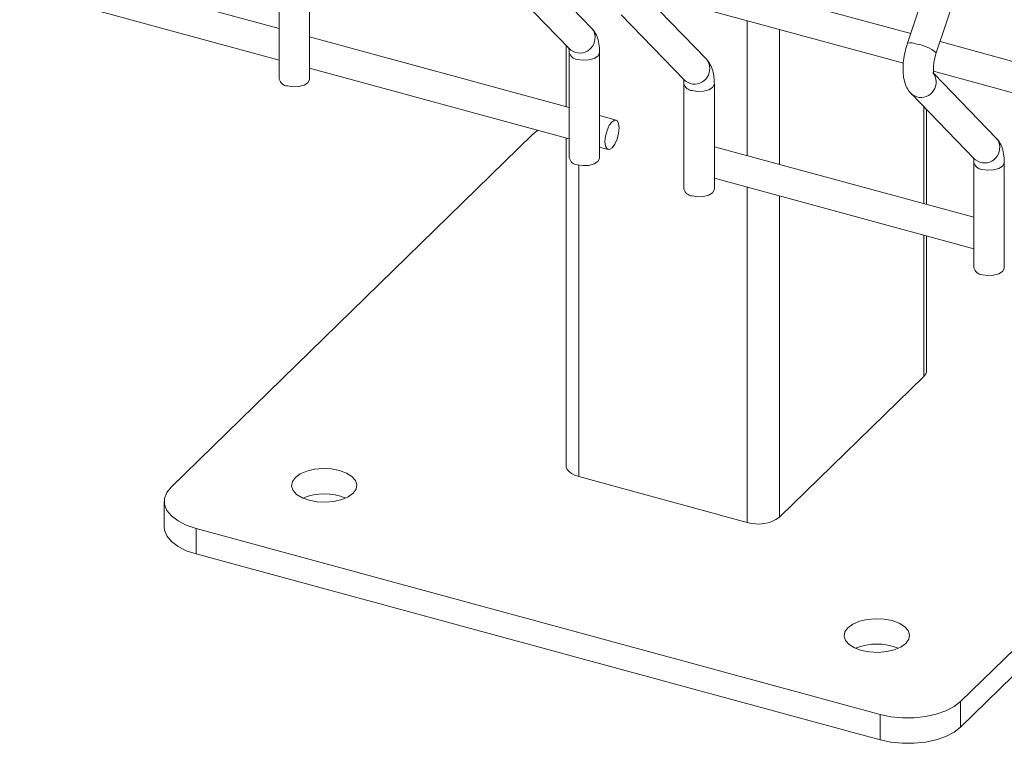
# Model space of a CAD drawing. Units: millimetres. Extents: x 15 to 415, y 5 to 292.
# Drawn here: x 91 to 96, y 196 to 200 of the extents above; entities that cross this region are included whole.
import ezdxf

# ---------------------------------------------------------------- set-up
doc = ezdxf.new("R2010")
doc.units = ezdxf.units.MM

msp = doc.modelspace()

# ---------------------------------------------------------------- linework, layer by layer
at = {"color": 7, "linetype": 'Continuous', "lineweight": 15}
for p, q in [((95.99359, 200.909132), (95.659984, 199.913678)), ((95.8111, 199.863035), (96.144706, 200.858489)), ((92.360731, 199.990024), (90.997247, 200.360589)), ((94.001, 199.992798), (93.673993, 200.330225)), ((95.67659, 199.963234), (94.307787, 200.335245)), ((92.360729, 200.278046), (92.360729, 199.724672)), ((92.520107, 199.724671), (92.520107, 200.278045)), ((93.552948, 200.226119), (93.886554, 199.881883)), ((90.997251, 200.195432), (92.360729, 199.824868)), ((94.273514, 200.179403), (95.638178, 199.808517)), ((94.603511, 199.829049), (94.276504, 200.166475)), ((94.155459, 200.062369), (94.489065, 199.718134)), ((93.883588, 199.576144), (92.52011, 199.946708)), ((97.199446, 199.549354), (95.830644, 199.921365)), ((93.86723, 199.901825), (93.86723, 199.580589)), ((93.883586, 199.864166), (93.883586, 199.310792)), ((94.042964, 199.310791), (94.042964, 199.864165)), ((92.520108, 199.781552), (93.883586, 199.410988)), ((95.79637, 199.765524), (97.161034, 199.394637)), ((96.126368, 199.415169), (95.799361, 199.752595)), ((94.486097, 199.700417), (94.486097, 199.147042)), ((94.645475, 199.147041), (94.645475, 199.700416)), ((95.678316, 199.648489), (96.011922, 199.304254)), ((95.760029, 199.066167), (95.760029, 199.564175)), ((94.129031, 199.509438), (94.042966, 199.532828)), ((93.718658, 199.455812), (93.688748, 199.431981)), ((93.688748, 199.431981), (91.792798, 197.581475)), ((93.86723, 199.415433), (93.86723, 197.693452)), ((94.042964, 199.367672), (94.087232, 199.355641)), ((96.008955, 198.998514), (94.645471, 199.36908)), ((96.008953, 199.286537), (96.008953, 198.733162)), ((96.168331, 198.733162), (96.168331, 199.286536)), ((94.645475, 199.203923), (96.008953, 198.833359)), ((95.760029, 198.193288), (95.760029, 198.901011)), ((95.938504, 196.454761), (97.834454, 198.305266)), ((94.9872, 197.42304), (95.74558, 198.163242)), ((95.938504, 196.320829), (97.834454, 198.171334)), ((93.933893, 197.636513), (94.818313, 197.396147)), ((91.75668, 197.506361), (91.75668, 197.372428)), ((91.923337, 197.364014), (95.516282, 196.387529)), ((91.923337, 197.364014), (91.923337, 197.230082)), ((91.923337, 197.230082), (95.516282, 196.253597)), ((95.938504, 196.454761), (95.938504, 196.320829)), ((95.516282, 196.387529), (95.516282, 196.253597))]:
    msp.add_line(p, q, dxfattribs=at)
at = {"color": 8, "linetype": 'Continuous', "lineweight": 15}
for p, q in [((94.818313, 200.031339), (94.818313, 199.322105)), ((94.9872, 199.985439), (94.9872, 199.276205)), ((95.74558, 199.579083), (95.74558, 199.070094)), ((93.933893, 199.272641), (93.933893, 197.636513)), ((94.818313, 199.156949), (94.818313, 197.396147)), ((94.9872, 199.111049), (94.9872, 197.42304)), ((95.74558, 198.904938), (95.74558, 198.163242))]:
    msp.add_line(p, q, dxfattribs=at)
at = {"color": 8, "linetype": 'Continuous', "lineweight": 15, "flags": 128}
for points in [[(93.886554, 199.881883), (93.891458, 199.877332), (93.916339, 199.864454)], [(93.926088, 199.827866), (93.95589, 199.823299), (93.986817, 199.824954), (94.014156, 199.832579), (94.033752, 199.845012), (94.04262, 199.86036), (94.042962, 199.864148)], [(94.489065, 199.718134), (94.493969, 199.713583), (94.51885, 199.700704)], [(94.528599, 199.664117), (94.558401, 199.65955), (94.589321, 199.661206), (94.616667, 199.668829), (94.636263, 199.681262), (94.645131, 199.696611), (94.645473, 199.700398)], [(95.678294, 199.64851), (95.683219, 199.643938), (95.708101, 199.63106)], [(96.011922, 199.304254), (96.016825, 199.299703), (96.041707, 199.286825)], [(96.051456, 199.250237), (96.081257, 199.24567), (96.112184, 199.247324), (96.139524, 199.254949), (96.159119, 199.267382), (96.167987, 199.282731), (96.16833, 199.286518)]]:
    msp.add_lwpolyline(points, dxfattribs=at)
at = {"color": 7, "linetype": 'Continuous', "lineweight": 15, "flags": 128}
for points in [[(92.403232, 199.688372), (92.433033, 199.683805), (92.463954, 199.685461), (92.4913, 199.693084), (92.510895, 199.705517), (92.519764, 199.720866), (92.520107, 199.724671)], [(94.145321, 199.468838), (94.14249, 199.492214), (94.134429, 199.506506), (94.122363, 199.509536), (94.108131, 199.500845), (94.0939, 199.481755), (94.081834, 199.455172), (94.073773, 199.425144), (94.070942, 199.396241), (94.073773, 199.372865), (94.081834, 199.358573), (94.0939, 199.355543), (94.108131, 199.364234), (94.122363, 199.383324), (94.134429, 199.409907), (94.14249, 199.439935), (94.145321, 199.468838)], [(93.926088, 199.274492), (93.95589, 199.269925), (93.986817, 199.271579), (94.014156, 199.279204), (94.033752, 199.291637), (94.04262, 199.306986), (94.042964, 199.310791)], [(94.528599, 199.110743), (94.558401, 199.106176), (94.589321, 199.107832), (94.616667, 199.115455), (94.636263, 199.127888), (94.645131, 199.143236), (94.645475, 199.147041)], [(96.051456, 198.696863), (96.081257, 198.692296), (96.112184, 198.69395), (96.139524, 198.701575), (96.159119, 198.714008), (96.167987, 198.729356), (96.168331, 198.733162)], [(93.86723, 197.693452), (93.867897, 197.686801), (93.872809, 197.674435), (93.882304, 197.662802), (93.896023, 197.652347), (93.913447, 197.643469), (93.933893, 197.636513)], [(92.444947, 197.631714), (92.429366, 197.610044), (92.425209, 197.587033), (92.432753, 197.564254), (92.451483, 197.543257), (92.480133, 197.525471), (92.516746, 197.51211), (92.558818, 197.504086), (92.603495, 197.501943), (92.647726, 197.505828), (92.688496, 197.515478), (92.723024, 197.530234), (92.748964, 197.549089), (92.764545, 197.57076), (92.768709, 197.593768), (92.761165, 197.616548), (92.742428, 197.637547), (92.713778, 197.655332), (92.677172, 197.668691), (92.635093, 197.676717), (92.590417, 197.67886), (92.546191, 197.674973), (92.505422, 197.665324), (92.470887, 197.65057), (92.444947, 197.631714)], [(91.792798, 197.581475), (91.769657, 197.552261), (91.758027, 197.521283), (91.758353, 197.489732), (91.770623, 197.45882), (91.794368, 197.429735), (91.828671, 197.403595), (91.872218, 197.381404), (91.923337, 197.364014)], [(91.75668, 197.372428), (91.758353, 197.3558), (91.770623, 197.324888), (91.794368, 197.295803), (91.828671, 197.269663), (91.872218, 197.247472), (91.923337, 197.230082)], [(95.346945, 196.843014), (95.331363, 196.821343), (95.327206, 196.798333), (95.33475, 196.775553), (95.353481, 196.754556), (95.382131, 196.73677), (95.418743, 196.723409), (95.460815, 196.715386), (95.505492, 196.713243), (95.549724, 196.717128), (95.590493, 196.726777), (95.625021, 196.741533), (95.650961, 196.760388), (95.666543, 196.782059), (95.670707, 196.805068), (95.663162, 196.827847), (95.644426, 196.848846), (95.615775, 196.866632), (95.57917, 196.879991), (95.537091, 196.888016), (95.492414, 196.890159), (95.448189, 196.886273), (95.407419, 196.876623), (95.372885, 196.861869), (95.346945, 196.843014)], [(95.516282, 196.387529), (95.573005, 196.375609), (95.63315, 196.369619), (95.694414, 196.369786), (95.754434, 196.376106), (95.810905, 196.388335), (95.86166, 196.406004), (95.904747, 196.428432), (95.938504, 196.454761)], [(95.516282, 196.253597), (95.573005, 196.241677), (95.63315, 196.235687), (95.694414, 196.235854), (95.754434, 196.242174), (95.810905, 196.254403), (95.86166, 196.272072), (95.904747, 196.2945), (95.938504, 196.320829)]]:
    msp.add_lwpolyline(points, dxfattribs=at)
at = {"color": 8, "linetype": 'Continuous', "lineweight": 15}
for centre, radius, start, end in [((93.93808, 199.942208), 0.080736, 254.378815, 38.800301), ((95.67458, 199.834825), 0.080193, 65.291471, 100.486988), ((93.929343, 199.87471), 0.046957, 192.98448, 266.02479), ((95.685008, 199.71325), 0.195792, 49.908712, 83.226512), ((94.540583, 199.778464), 0.080739, 254.385407, 38.793708), ((95.729841, 199.708814), 0.080736, 254.379297, 38.811009), ((94.531854, 199.710961), 0.046957, 192.98448, 266.02479), ((96.063447, 199.364579), 0.080736, 254.378815, 38.800301), ((96.054711, 199.297081), 0.046957, 192.98448, 266.02479)]:
    msp.add_arc(centre, radius, start, end, dxfattribs=at)
at = {"color": 7, "linetype": 'Continuous', "lineweight": 15}
for centre, radius, start, end in [((92.406488, 199.735217), 0.046958, 192.977621, 266.023767), ((93.929344, 199.321337), 0.046958, 192.977621, 266.023767), ((94.531855, 199.157588), 0.046958, 192.977621, 266.023767), ((96.054712, 198.743708), 0.046958, 192.977621, 266.023767), ((95.718517, 198.194754), 0.041538, 310.657037, 357.977636), ((92.596957, 197.252141), 0.29366, 67.493421, 112.506087), ((94.875611, 197.580069), 0.19264, 252.696452, 305.398901), ((95.498953, 196.463449), 0.293651, 67.493841, 112.50658)]:
    msp.add_arc(centre, radius, start, end, dxfattribs=at)
for points, knots in [([(94.042964, 199.864165), (94.042798, 199.871946), (94.042299, 199.895444), (94.036459, 199.929012), (94.023627, 199.964735), (94.008546, 199.98344), (94.001, 199.992798)], [0, 0, 0, 0, 0.15837837, 0.47828014, 0.73895973, 1, 1, 1, 1]), ([(93.881048, 199.8892), (93.880934, 199.889428), (93.880439, 199.890417), (93.882441, 199.884316), (93.883446, 199.874377), (93.883556, 199.866363), (93.883586, 199.864166)], [0, 0, 0, 0, 0.1052514, 0.457329724, 0.851240357, 1, 1, 1, 1]), ([(95.659984, 199.913678), (95.657485, 199.905805), (95.650277, 199.883099), (95.641632, 199.844164), (95.636092, 199.798259), (95.636114, 199.753229), (95.642441, 199.71307), (95.655288, 199.678794), (95.668794, 199.65855), (95.677319, 199.649542), (95.678316, 199.648489)], [0, 0, 0, 0, 0.08105677, 0.2337819, 0.38821913, 0.54728956, 0.71666151, 0.85672806, 0.98325251, 1, 1, 1, 1]), ([(95.79826, 199.752107), (95.798378, 199.751867), (95.798878, 199.75086), (95.796886, 199.756927), (95.795548, 199.770421), (95.795844, 199.792144), (95.799431, 199.819621), (95.805112, 199.844359), (95.809692, 199.858643), (95.8111, 199.863035)], [0, 0, 0, 0, 0.04302792, 0.1811293, 0.33561857, 0.51281385, 0.70600286, 0.90960323, 1, 1, 1, 1]), ([(94.645475, 199.700416), (94.645309, 199.708197), (94.64481, 199.731694), (94.63897, 199.765263), (94.626138, 199.800986), (94.611057, 199.81969), (94.603511, 199.829049)], [0, 0, 0, 0, 0.15837837, 0.47828014, 0.73895973, 1, 1, 1, 1]), ([(94.483559, 199.72545), (94.483445, 199.725678), (94.48295, 199.726668), (94.484939, 199.72057), (94.485958, 199.710627), (94.486067, 199.702613), (94.486097, 199.700417)], [0, 0, 0, 0, 0.105249872, 0.457355666, 0.851242517, 1, 1, 1, 1]), ([(96.168331, 199.286536), (96.168166, 199.294317), (96.167667, 199.317814), (96.161826, 199.351383), (96.148994, 199.387106), (96.133913, 199.40581), (96.126368, 199.415169)], [0, 0, 0, 0, 0.15837837, 0.47828014, 0.73895973, 1, 1, 1, 1]), ([(96.006416, 199.31157), (96.006302, 199.311798), (96.005806, 199.312788), (96.007808, 199.306686), (96.008813, 199.296748), (96.008923, 199.288734), (96.008953, 199.286537)], [0, 0, 0, 0, 0.1052514, 0.457329724, 0.851240357, 1, 1, 1, 1])]:
    msp.add_open_spline(points, degree=3, knots=knots, dxfattribs=at)

doc.saveas('drawing.dxf')
